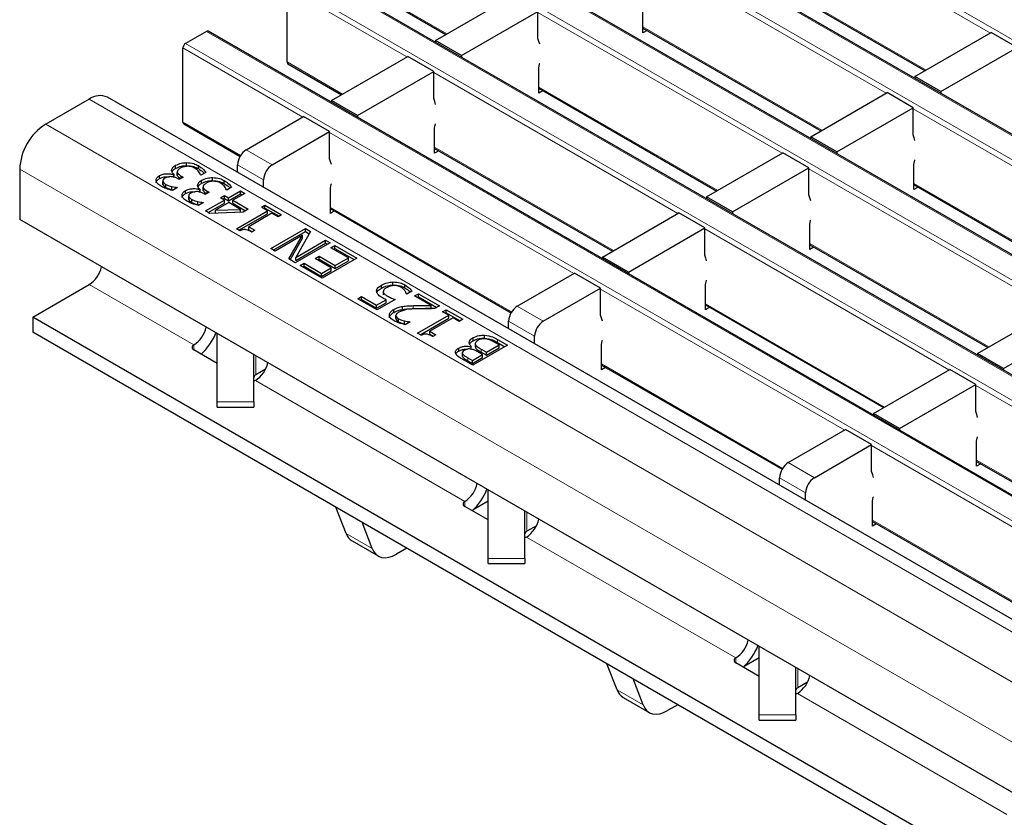
# Model space of a CAD drawing. Units: millimetres. Extents: x 0 to 420, y 0 to 297.
# Drawn here: x 224 to 240, y 118 to 131 of the extents above; entities that cross this region are included whole.
import ezdxf

# ---------------------------------------------------------------- set-up
doc = ezdxf.new("R2010")
doc.units = ezdxf.units.MM

msp = doc.modelspace()

# ---------------------------------------------------------------- linework, layer by layer
at = {"color": 8, "linetype": 'Continuous', "lineweight": 18}
for p, q in [((233.6502, 134.791), (304.2902, 94.0114)), ((302.9326, 93.2277), (232.2926, 134.0072)), ((231.9532, 133.8113), (302.5932, 93.0317)), ((239.9746, 131.042), (235.9978, 133.3378)), ((301.2355, 92.248), (230.5955, 133.0276)), ((230.2561, 132.8316), (300.8961, 92.052)), ((238.2775, 130.0624), (234.3008, 132.3581)), ((299.5385, 91.2683), (228.8985, 132.0479)), ((236.012, 132.1211), (238.9279, 130.4378)), ((230.4683, 130.6518), (228.5166, 131.7784)), ((228.5591, 131.8519), (299.199, 91.0723)), ((230.2137, 131.5497), (231.1186, 131.0273)), ((236.5805, 129.0827), (232.6037, 131.3784)), ((297.8414, 90.2886), (227.2014, 131.0682)), ((234.3149, 131.1414), (237.2309, 129.4581)), ((228.7712, 129.6721), (226.8196, 130.7988)), ((226.862, 130.8722), (297.502, 90.0927)), ((228.5166, 130.57), (229.4216, 130.0476)), ((234.8834, 128.103), (230.9067, 130.3987)), ((232.6179, 130.1618), (235.5338, 128.4784)), ((295.9316, 89.1861), (225.2916, 129.9657)), ((242.6927, 127.5135), (238.716, 129.8093)), ((295.2245, 88.7779), (224.5845, 129.5575)), ((226.8196, 129.5903), (227.7592, 129.0478)), ((233.1864, 127.1233), (229.2096, 129.419)), ((227.852, 129.1415), (228.2762, 128.8965)), ((230.9208, 129.1821), (233.8367, 127.4987)), ((294.8002, 88.043), (224.1603, 128.8226)), ((228.1348, 128.6516), (227.7105, 128.8965)), ((240.9957, 126.5338), (237.0189, 128.8296)), ((238.7301, 128.5926), (241.646, 126.9093)), ((229.2238, 128.2024), (232.1744, 126.499)), ((239.2986, 125.5542), (235.3218, 127.8499)), ((237.033, 127.6129), (239.949, 125.9296)), ((226.9958, 125.9607), (225.2916, 126.9445)), ((237.6016, 124.5745), (233.6248, 126.8702)), ((230.5683, 126.5523), (230.5683, 126.6012)), ((232.2671, 126.5926), (232.6914, 126.3477)), ((235.336, 126.6332), (238.2519, 124.9499)), ((232.55, 126.1028), (232.1257, 126.3477)), ((226.9958, 125.9607), (226.9958, 125.8767)), ((226.9962, 125.9609), (226.9963, 125.8767)), ((231.9454, 126.0021), (231.9454, 126.0511)), ((228.0055, 125.4741), (228.0055, 125.7863)), ((231.6774, 125.8426), (231.6774, 125.8916)), ((231.4624, 125.7022), (231.4624, 125.7512)), ((233.6389, 125.6536), (236.5895, 123.9502)), ((231.4109, 123.4119), (227.9999, 125.3811)), ((243.7138, 123.0053), (239.737, 125.3011)), ((227.3762, 125.0316), (227.9762, 125.0316)), ((242.0167, 122.0256), (238.04, 124.3214)), ((236.6823, 124.0438), (237.1066, 123.7989)), ((239.7512, 124.0844), (242.6671, 122.4011)), ((236.9652, 123.5539), (236.5409, 123.7989)), ((231.4109, 123.4119), (231.4109, 123.3279)), ((231.4113, 123.4121), (231.4115, 123.3279)), ((232.4206, 122.9252), (232.4206, 123.2375)), ((238.0541, 123.1047), (241.0047, 121.4014)), ((229.4776, 122.8901), (229.9018, 122.6452)), ((235.8261, 120.863), (232.415, 122.8322)), ((231.7914, 122.4828), (232.3914, 122.4828)), ((235.8261, 120.863), (235.8261, 120.7791)), ((235.8265, 120.8633), (235.8267, 120.779)), ((236.8358, 120.3764), (236.8358, 120.6886)), ((233.8928, 120.3413), (234.317, 120.0963)), ((240.2413, 118.3142), (236.8302, 120.2834)), ((236.2065, 119.934), (236.8065, 119.934))]:
    msp.add_line(p, q, dxfattribs=at)
at = {"color": 7, "linetype": 'Continuous', "lineweight": 25}
for p, q in [((302.9626, 93.2306), (232.3226, 134.0102)), ((301.2655, 92.2509), (230.6255, 133.0305)), ((299.5685, 91.2713), (228.9285, 132.0508)), ((236.012, 132.1008), (238.9103, 130.4277)), ((228.5166, 130.57), (228.5166, 131.7784)), ((230.935, 130.9212), (232.1795, 131.6397)), ((230.2261, 131.5222), (231.101, 131.0171)), ((231.3592, 130.6763), (232.6037, 131.3947)), ((232.6037, 130.9538), (232.6037, 131.3947)), ((234.3149, 131.0435), (234.3149, 131.4517)), ((227.2014, 131.0682), (226.862, 130.8722)), ((297.8714, 90.2916), (227.2314, 131.0711)), ((234.3149, 131.1212), (237.2133, 129.448)), ((234.3822, 131.0823), (234.3149, 131.0435)), ((231.3592, 130.6763), (230.935, 130.9212)), ((230.935, 130.9212), (230.935, 130.8925)), ((238.7442, 130.3318), (239.9888, 131.0502)), ((240.413, 130.8053), (239.9888, 131.0502)), ((226.8196, 129.5903), (226.8196, 130.7988)), ((239.1685, 130.0869), (240.413, 130.8053)), ((229.2379, 129.9415), (230.4824, 130.66)), ((230.9067, 130.415), (230.4824, 130.66)), ((231.3592, 130.6763), (231.3592, 130.6476)), ((228.5291, 130.5425), (229.404, 130.0374)), ((232.6179, 130.0638), (232.6179, 130.472)), ((229.6622, 129.6966), (230.9067, 130.415)), ((230.9067, 129.9741), (230.9067, 130.415)), ((239.1685, 130.0869), (238.7442, 130.3318)), ((238.7442, 130.3318), (238.7442, 130.3031)), ((232.6179, 130.1415), (235.5162, 128.4683)), ((232.6852, 130.1026), (232.6179, 130.0638)), ((225.2916, 129.9657), (224.5845, 129.5575)), ((296.2316, 89.2158), (225.5916, 129.9954)), ((229.6622, 129.6966), (229.2379, 129.9415)), ((229.2379, 129.9415), (229.2379, 129.9128)), ((237.0472, 129.3521), (238.2917, 130.0705)), ((238.716, 129.8256), (238.2917, 130.0705)), ((239.1685, 130.0869), (239.1685, 130.0582)), ((237.4715, 129.1072), (238.716, 129.8256)), ((238.716, 129.3847), (238.716, 129.8256)), ((227.852, 129.1415), (228.7854, 129.6803)), ((229.2096, 129.4354), (228.7854, 129.6803)), ((229.6622, 129.6966), (229.6622, 129.6679)), ((226.832, 129.5628), (227.7502, 129.0328)), ((230.9208, 129.0841), (230.9208, 129.4924)), ((228.2762, 128.8965), (229.2096, 129.4354)), ((229.2096, 128.9944), (229.2096, 129.4354)), ((237.4715, 129.1072), (237.0472, 129.3521)), ((237.0472, 129.3521), (237.0472, 129.3234)), ((230.9208, 129.1618), (233.8192, 127.4886)), ((230.9881, 129.1229), (230.9208, 129.0841)), ((235.3501, 128.3724), (236.5946, 129.0908)), ((237.0189, 128.8459), (236.5946, 129.0908)), ((237.4715, 129.1072), (237.4715, 129.0785)), ((224.1603, 128.8226), (224.1603, 128.0061)), ((226.7014, 128.8378), (226.7014, 128.8868)), ((226.8792, 128.8826), (226.8792, 128.9316)), ((227.0707, 128.8327), (227.0707, 128.8817)), ((227.7105, 128.7721), (227.7105, 128.8965)), ((235.7744, 128.1275), (237.0189, 128.8459)), ((237.0189, 128.405), (237.0189, 128.8459)), ((238.7301, 128.4946), (238.7301, 128.9029)), ((226.4401, 128.6705), (226.4401, 128.7194)), ((226.6702, 128.7355), (226.6755, 128.7386)), ((226.6702, 128.6865), (226.6702, 128.7355)), ((226.6755, 128.6896), (226.6755, 128.7386)), ((226.7266, 128.7877), (226.7266, 128.7265)), ((226.7279, 128.7233), (226.7279, 128.7723)), ((226.7297, 128.7324), (226.7279, 128.7233)), ((226.7599, 128.656), (226.7356, 128.67)), ((226.8243, 128.6932), (226.7599, 128.656)), ((226.7922, 128.7118), (226.8243, 128.6932)), ((226.7922, 128.6747), (226.7922, 128.7118)), ((227.1108, 128.7263), (227.1055, 128.7293)), ((227.1905, 128.7723), (227.1108, 128.7263)), ((227.3016, 128.6387), (227.3016, 128.6877)), ((226.491, 128.6325), (226.491, 128.5835)), ((226.4919, 128.5758), (226.4919, 128.6248)), ((226.493, 128.5834), (226.4919, 128.5758)), ((226.5418, 128.5262), (226.5418, 128.5752)), ((226.6398, 128.4906), (226.6398, 128.5396)), ((226.7313, 128.5237), (226.6515, 128.4777)), ((226.7268, 128.5263), (226.7313, 128.5237)), ((226.7268, 128.5212), (226.7268, 128.5263)), ((227.0926, 128.4916), (227.098, 128.4947)), ((227.0926, 128.4426), (227.0926, 128.4916)), ((227.098, 128.4457), (227.098, 128.4947)), ((227.1239, 128.5939), (227.1239, 128.6429)), ((227.1491, 128.5438), (227.1491, 128.4826)), ((227.1504, 128.4794), (227.1504, 128.5284)), ((227.4932, 128.5888), (227.4932, 128.6378)), ((227.613, 128.5285), (227.5332, 128.4824)), ((228.1348, 128.5272), (228.1348, 128.6516)), ((229.2238, 128.1044), (229.2238, 128.5127)), ((238.7301, 128.5723), (241.6285, 126.8991)), ((238.7974, 128.5335), (238.7301, 128.4946)), ((226.6398, 128.4906), (226.6657, 128.4859)), ((226.8626, 128.4266), (226.8626, 128.4756)), ((226.9135, 128.3886), (226.9135, 128.3396)), ((226.9144, 128.3319), (226.9144, 128.3809)), ((226.9155, 128.3395), (226.9144, 128.3319)), ((226.9643, 128.2823), (226.9643, 128.3313)), ((227.1522, 128.4885), (227.1504, 128.4794)), ((227.1824, 128.4121), (227.1581, 128.4261)), ((227.2468, 128.4493), (227.1824, 128.4121)), ((227.2147, 128.4679), (227.2468, 128.4493)), ((227.2147, 128.4308), (227.2147, 128.4679)), ((227.433, 128.3584), (227.4974, 128.3956)), ((227.4974, 128.3212), (227.433, 128.3584)), ((227.4754, 128.3339), (227.4974, 128.3466)), ((227.4974, 128.3956), (227.5619, 128.3584)), ((227.4974, 128.3466), (227.4974, 128.3956)), ((227.4974, 128.3466), (227.5619, 128.3094)), ((227.5332, 128.4824), (227.528, 128.4854)), ((227.5619, 128.3584), (227.7552, 128.47)), ((227.5619, 128.3094), (227.7552, 128.421)), ((227.5619, 128.3094), (227.5619, 128.3584)), ((227.8268, 128.4287), (227.6335, 128.3171)), ((227.7552, 128.47), (227.8268, 128.4287)), ((227.7552, 128.421), (227.7552, 128.47)), ((227.7552, 128.421), (227.7844, 128.4042)), ((235.7744, 128.1275), (235.3501, 128.3724)), ((235.3501, 128.3724), (235.3501, 128.3437)), ((227.0623, 128.2467), (227.0623, 128.2957)), ((227.0623, 128.2467), (227.0881, 128.242)), ((227.1537, 128.2799), (227.074, 128.2338)), ((227.1493, 128.2824), (227.1537, 128.2799)), ((227.1493, 128.2773), (227.1493, 128.2824)), ((227.1895, 128.1434), (227.4974, 128.3212)), ((227.232, 128.1189), (227.4974, 128.2722)), ((227.569, 128.2799), (227.3511, 128.154)), ((227.4974, 128.2722), (227.4974, 128.3212)), ((227.7602, 128.1695), (227.569, 128.2799)), ((227.6335, 128.3171), (227.8841, 128.1724)), ((227.6335, 128.2681), (227.6335, 128.3171)), ((227.6335, 128.2681), (227.8417, 128.1479)), ((227.8841, 128.1724), (227.8009, 128.1243)), ((228.0989, 128.2054), (228.1562, 128.2385)), ((228.1992, 128.1476), (228.0989, 128.2054)), ((228.1414, 128.181), (228.1562, 128.1895)), ((228.1562, 128.2385), (228.4283, 128.0814)), ((228.1562, 128.1895), (228.1562, 128.2385)), ((228.1562, 128.1895), (228.3859, 128.0569)), ((229.2238, 128.1821), (232.1654, 126.4839)), ((227.2581, 128.1038), (227.1895, 128.1434)), ((227.8009, 128.1243), (227.2581, 128.1038)), ((227.3511, 128.154), (227.7602, 128.1695)), ((227.3511, 128.1074), (227.3511, 128.154)), ((227.6908, 127.8541), (228.1992, 128.1476)), ((227.7332, 127.8296), (228.1992, 128.0986)), ((227.7602, 128.1228), (227.7602, 128.1695)), ((228.2708, 128.1062), (227.8913, 127.8872)), ((228.1992, 128.0986), (228.1992, 128.1476)), ((228.371, 128.0484), (228.2708, 128.1062)), ((228.4283, 128.0814), (228.371, 128.0484)), ((229.291, 128.1432), (229.2238, 128.1044)), ((233.6531, 127.3927), (234.8976, 128.1111)), ((235.3218, 127.8662), (234.8976, 128.1111)), ((235.7744, 128.1275), (235.7744, 128.0988)), ((258.6317, 108.1061), (224.1603, 128.0061)), ((227.7486, 127.8207), (227.6908, 127.8541)), ((227.8913, 127.8872), (227.9915, 127.8293)), ((227.8913, 127.8382), (227.8913, 127.8872)), ((228.2493, 127.5317), (228.815, 127.8582)), ((228.815, 127.8582), (228.9003, 127.8089)), ((228.815, 127.8092), (228.815, 127.8582)), ((234.0773, 127.1478), (235.3218, 127.8662)), ((235.3218, 127.4253), (235.3218, 127.8662)), ((237.033, 127.5149), (237.033, 127.9232)), ((227.8913, 127.8382), (227.9491, 127.8048)), ((227.9915, 127.8293), (227.9414, 127.8003)), ((228.2917, 127.5072), (228.815, 127.8092)), ((228.7688, 127.7489), (228.3209, 127.4903)), ((228.5431, 127.362), (228.7688, 127.7489)), ((228.5645, 127.3497), (228.7688, 127.6999)), ((228.9003, 127.8089), (228.6566, 127.3865)), ((228.7688, 127.6999), (228.7688, 127.7489)), ((228.815, 127.8092), (228.8791, 127.7722)), ((228.3209, 127.4903), (228.2493, 127.5317)), ((229.216, 127.6267), (228.6503, 127.3002)), ((228.6566, 127.3865), (229.1444, 127.6681)), ((228.6566, 127.3375), (229.1444, 127.6191)), ((229.1444, 127.6681), (229.216, 127.6267)), ((229.1444, 127.6191), (229.1444, 127.6681)), ((229.1444, 127.6191), (229.1735, 127.6022)), ((229.2303, 127.5441), (229.2947, 127.5813)), ((229.5167, 127.3787), (229.2303, 127.5441)), ((229.2727, 127.5196), (229.2947, 127.5323)), ((229.2947, 127.5813), (229.6528, 127.3746)), ((229.2947, 127.5323), (229.2947, 127.5813)), ((229.2947, 127.5323), (229.6103, 127.3501)), ((237.033, 127.5926), (239.9314, 125.9195)), ((237.1003, 127.5538), (237.033, 127.5149)), ((228.6566, 127.3375), (228.6566, 127.3865)), ((228.9725, 127.3704), (229.037, 127.4076)), ((229.2375, 127.2175), (228.9725, 127.3704)), ((229.037, 127.4076), (229.3019, 127.2547)), ((229.037, 127.3586), (229.037, 127.4076)), ((229.6528, 127.3746), (229.0871, 127.048)), ((229.3019, 127.2547), (229.5167, 127.3787)), ((229.5167, 127.3297), (229.5167, 127.3787)), ((234.0773, 127.1478), (233.6531, 127.3927)), ((233.6531, 127.3927), (233.6531, 127.364)), ((228.6503, 127.3002), (228.5431, 127.362)), ((228.7291, 127.2547), (228.7935, 127.2919)), ((229.0871, 127.048), (228.7291, 127.2547)), ((228.7715, 127.2302), (228.7935, 127.2429)), ((228.7935, 127.2919), (229.0799, 127.1265)), ((228.7935, 127.2429), (228.7935, 127.2919)), ((228.7935, 127.2429), (229.0799, 127.0776)), ((229.0149, 127.3459), (229.037, 127.3586)), ((229.037, 127.3586), (229.3019, 127.2057)), ((229.0799, 127.1265), (229.2375, 127.2175)), ((229.2375, 127.1685), (229.2375, 127.2175)), ((229.3019, 127.2057), (229.5167, 127.3297)), ((229.3019, 127.2057), (229.3019, 127.2547)), ((229.0799, 127.0776), (229.2375, 127.1685)), ((229.0799, 127.0776), (229.0799, 127.1265)), ((232.2671, 126.5926), (233.2005, 127.1315)), ((233.6248, 126.8865), (233.2005, 127.1315)), ((234.0773, 127.1478), (234.0773, 127.1191)), ((224.3724, 126.4138), (225.2916, 126.9445)), ((230.0544, 126.8878), (230.0544, 126.9368)), ((230.2411, 126.9382), (230.2411, 126.9872)), ((230.4356, 126.8902), (230.4356, 126.9392)), ((235.336, 126.5353), (235.336, 126.9435)), ((229.6671, 126.7132), (229.7315, 126.7504)), ((229.7315, 126.7504), (229.975, 126.6098)), ((229.7315, 126.7014), (229.7315, 126.7504)), ((230.083, 126.8393), (230.083, 126.778)), ((230.4691, 126.7876), (230.4638, 126.7906)), ((230.5507, 126.8347), (230.4691, 126.7876)), ((230.5908, 126.7586), (230.6552, 126.7959)), ((230.8639, 126.601), (230.5908, 126.7586)), ((230.6332, 126.7342), (230.6552, 126.7469)), ((230.6552, 126.7959), (230.999, 126.5974)), ((230.6552, 126.7469), (230.6552, 126.7959)), ((230.6552, 126.7469), (230.9565, 126.5729)), ((232.6914, 126.3477), (233.6248, 126.8865)), ((233.6248, 126.4456), (233.6248, 126.8865)), ((229.9822, 126.5313), (229.6671, 126.7132)), ((229.7095, 126.6887), (229.7315, 126.7014)), ((229.7315, 126.7014), (229.975, 126.5608)), ((229.975, 126.6098), (230.1284, 126.6984)), ((229.975, 126.5608), (230.1284, 126.6494)), ((229.975, 126.5608), (229.975, 126.6098)), ((230.2757, 126.7008), (229.9822, 126.5313)), ((230.1284, 126.6494), (230.1284, 126.6984)), ((230.3961, 126.5391), (230.3961, 126.5881)), ((230.8639, 126.552), (230.8639, 126.601)), ((230.999, 126.5974), (230.9202, 126.552)), ((235.336, 126.6129), (238.2343, 124.9398)), ((235.4033, 126.5741), (235.336, 126.5353)), ((254.0709, 109.2692), (224.3724, 126.4138)), ((224.3724, 126.4138), (224.3724, 126.1688)), ((230.2535, 126.4901), (230.2535, 126.5391)), ((230.2898, 126.3892), (230.2898, 126.4382)), ((230.6409, 126.151), (231.1493, 126.4445)), ((231.0491, 126.5024), (231.1064, 126.5354)), ((231.1493, 126.4445), (231.0491, 126.5024)), ((231.0915, 126.4779), (231.1064, 126.4864)), ((231.1064, 126.5354), (231.3785, 126.3783)), ((231.1064, 126.4864), (231.1064, 126.5354)), ((231.1064, 126.4864), (231.336, 126.3538)), ((231.1493, 126.3955), (231.1493, 126.4445)), ((239.7653, 125.8236), (241.0098, 126.542)), ((230.3339, 126.3371), (230.3339, 126.3861)), ((230.4302, 126.3025), (230.4302, 126.3515)), ((230.4302, 126.3025), (230.4527, 126.2986)), ((230.5192, 126.337), (230.4388, 126.2906)), ((230.5152, 126.3393), (230.5192, 126.337)), ((230.5152, 126.3347), (230.5152, 126.3393)), ((230.6834, 126.1265), (231.1493, 126.3955)), ((231.2209, 126.4031), (230.8414, 126.1841)), ((231.3212, 126.3453), (231.2209, 126.4031)), ((231.3785, 126.3783), (231.3212, 126.3453)), ((232.1257, 126.2233), (232.1257, 126.3477)), ((240.1896, 125.5786), (241.4341, 126.2971)), ((254.0709, 109.0243), (224.3724, 126.1688)), ((227.3762, 125.0316), (227.3762, 126.1496)), ((230.6988, 126.1176), (230.6409, 126.151)), ((230.8414, 126.1841), (230.9417, 126.1262)), ((230.8414, 126.1351), (230.8414, 126.1841)), ((230.8414, 126.1351), (230.8992, 126.1017)), ((230.9417, 126.1262), (230.8915, 126.0973)), ((231.7355, 126.0702), (231.7355, 126.1191)), ((232.55, 125.9784), (232.55, 126.1028)), ((226.9962, 125.9609), (226.9958, 125.9607)), ((231.5141, 125.9336), (231.5171, 125.9353)), ((231.5141, 125.8979), (231.5141, 125.9336)), ((231.5171, 125.8863), (231.5171, 125.9353)), ((232.1088, 125.9567), (231.5432, 125.6301)), ((231.5484, 126.0306), (231.5484, 126.0796)), ((231.5829, 125.9899), (231.5829, 125.9286)), ((231.5908, 125.9097), (231.5908, 125.9586)), ((231.7651, 125.841), (231.9728, 125.9608)), ((231.9728, 125.9608), (231.91, 125.9971)), ((231.9454, 126.0511), (232.1088, 125.9567)), ((231.9454, 126.0021), (232.0664, 125.9322)), ((231.9728, 125.9118), (231.9728, 125.9608)), ((233.6389, 125.5556), (233.6389, 125.9638)), ((227.3762, 125.6602), (226.9964, 125.8794)), ((227.9762, 125.0316), (227.9762, 125.8032)), ((231.3125, 125.8613), (231.3125, 125.9103)), ((231.3694, 125.8327), (231.3694, 125.7837)), ((231.3725, 125.7711), (231.3725, 125.8201)), ((231.536, 125.7087), (231.7007, 125.8038)), ((231.7007, 125.8038), (231.6135, 125.8541)), ((231.6774, 125.8916), (231.7651, 125.841)), ((231.6774, 125.8426), (231.7651, 125.792)), ((231.7007, 125.7548), (231.7007, 125.8038)), ((231.7651, 125.792), (231.9728, 125.9118)), ((231.7651, 125.792), (231.7651, 125.841)), ((240.1896, 125.5786), (239.7653, 125.8236)), ((239.7653, 125.8236), (239.7653, 125.7949)), ((231.5432, 125.6301), (231.3927, 125.717)), ((231.4624, 125.7512), (231.536, 125.7087)), ((231.4624, 125.7022), (231.536, 125.6597)), ((231.536, 125.6597), (231.7007, 125.7548)), ((231.536, 125.6597), (231.536, 125.7087)), ((233.6389, 125.6333), (236.5805, 123.9351)), ((228.164, 125.5656), (228.0055, 125.4741)), ((233.7062, 125.5944), (233.6389, 125.5556)), ((238.0682, 124.8439), (239.3128, 125.5623)), ((239.737, 125.3174), (239.3128, 125.5623)), ((240.1896, 125.5786), (240.1896, 125.55)), ((227.9999, 125.3811), (228.0003, 125.3813)), ((238.4925, 124.599), (239.737, 125.3174)), ((239.737, 124.8765), (239.737, 125.3174)), ((227.3762, 124.9471), (227.3762, 125.0316)), ((227.9762, 125.0316), (227.9762, 124.9471)), ((227.3762, 124.9471), (227.9762, 124.9471)), ((238.4925, 124.599), (238.0682, 124.8439)), ((238.0682, 124.8439), (238.0682, 124.8152)), ((236.6823, 124.0438), (237.6157, 124.5826)), ((238.04, 124.3377), (237.6157, 124.5826)), ((238.4925, 124.599), (238.4925, 124.5703)), ((237.1066, 123.7989), (238.04, 124.3377)), ((238.04, 123.8968), (238.04, 124.3377)), ((239.7512, 123.9864), (239.7512, 124.3947)), ((239.7512, 124.0641), (242.6495, 122.3909)), ((239.8184, 124.0253), (239.7512, 123.9864)), ((236.5409, 123.6745), (236.5409, 123.7989)), ((231.7914, 122.4828), (231.7914, 123.6007)), ((236.9652, 123.4296), (236.9652, 123.5539)), ((231.4113, 123.4121), (231.4109, 123.4119)), ((231.7914, 123.4136), (231.55, 123.2743)), ((238.0541, 123.0067), (238.0541, 123.415)), ((229.4776, 122.8901), (229.3133, 123.3165)), ((231.7914, 123.1113), (231.4115, 123.3306)), ((232.3914, 122.4828), (232.3914, 123.2544)), ((229.9018, 122.6452), (229.7375, 123.0716)), ((238.0541, 123.0844), (240.9957, 121.3863)), ((238.1214, 123.0456), (238.0541, 123.0067)), ((232.5792, 123.0167), (232.4206, 122.9252)), ((229.5763, 122.7682), (230.0005, 122.5232)), ((232.415, 122.8322), (232.4154, 122.8325)), ((230.4683, 122.6498), (230.3005, 122.5529)), ((231.7914, 122.3982), (231.7914, 122.4828)), ((231.7914, 122.3982), (232.3914, 122.3982)), ((232.3914, 122.4828), (232.3914, 122.3982)), ((236.2065, 119.934), (236.2065, 121.0519)), ((235.8265, 120.8633), (235.8261, 120.863)), ((236.2065, 120.8648), (235.9652, 120.7254)), ((233.8928, 120.3413), (233.7284, 120.7677)), ((236.2065, 120.5625), (235.8267, 120.7818)), ((236.8065, 119.934), (236.8065, 120.7056)), ((234.317, 120.0963), (234.1527, 120.5228)), ((236.9943, 120.4679), (236.8358, 120.3764)), ((233.9915, 120.2193), (234.4157, 119.9744)), ((236.8302, 120.2834), (236.8306, 120.2836)), ((234.8834, 120.101), (234.7157, 120.0041)), ((236.2065, 119.8494), (236.2065, 119.934)), ((236.2065, 119.8494), (236.8065, 119.8494)), ((236.8065, 119.934), (236.8065, 119.8494))]:
    msp.add_line(p, q, dxfattribs=at)
at = {"color": 7, "linetype": 'Continuous', "lineweight": 25, "flags": 128}
for points in [[(232.632, 130.8588), (232.6208, 130.9044), (232.6037, 130.9538)], [(232.6179, 130.472), (232.6315, 130.5403), (232.632, 130.5436)], [(230.935, 129.8791), (230.9237, 129.9248), (230.9067, 129.9741)], [(230.9208, 129.4924), (230.9344, 129.5606), (230.935, 129.5639)], [(238.7442, 129.2897), (238.733, 129.3353), (238.716, 129.3847)], [(229.2379, 128.8995), (229.2266, 128.9451), (229.2096, 128.9944)], [(238.7301, 128.9029), (238.7437, 128.9711), (238.7442, 128.9745)], [(229.2238, 128.5127), (229.2373, 128.5809), (229.2379, 128.5842)], [(237.0472, 128.31), (237.0359, 128.3556), (237.0189, 128.405)], [(237.033, 127.9232), (237.0466, 127.9914), (237.0472, 127.9948)], [(235.3501, 127.3303), (235.3389, 127.3759), (235.3218, 127.4253)], [(235.336, 126.9435), (235.3496, 127.0117), (235.3501, 127.0151)], [(233.6531, 126.3506), (233.6418, 126.3962), (233.6248, 126.4456)], [(233.6389, 125.9638), (233.6525, 126.0321), (233.6531, 126.0354)], [(227.9999, 125.3811), (227.9847, 125.374), (227.9762, 125.3711)], [(239.7653, 124.7815), (239.7541, 124.8271), (239.737, 124.8765)], [(239.7512, 124.3947), (239.7647, 124.4629), (239.7653, 124.4663)], [(238.0682, 123.8018), (238.057, 123.8474), (238.04, 123.8968)], [(238.0541, 123.415), (238.0677, 123.4832), (238.0682, 123.4866)], [(232.415, 122.8322), (232.3999, 122.8252), (232.3914, 122.8223)], [(229.9018, 122.6452), (229.9286, 122.5925), (229.9639, 122.5503), (230.0071, 122.5196), (230.0572, 122.5011), (230.1129, 122.4951), (230.1729, 122.502), (230.236, 122.5214), (230.3005, 122.5529)], [(236.8302, 120.2834), (236.815, 120.2763), (236.8065, 120.2734)], [(234.317, 120.0963), (234.3437, 120.0437), (234.3791, 120.0015), (234.4223, 119.9708), (234.4723, 119.9522), (234.528, 119.9463), (234.5881, 119.9531), (234.6512, 119.9726), (234.7157, 120.0041)]]:
    msp.add_lwpolyline(points, dxfattribs=at)
at = {"color": 7, "linetype": 'Continuous', "lineweight": 25}
for centre, radius, start, end in [((227.219, 131.0436), 0.0302, 65.69288, 125.61758), ((226.9117, 130.7946), 0.0922, 122.60548, 177.39452), ((228.546, 130.5667), 0.0296, 173.70115, 234.98667), ((225.4674, 129.7203), 0.3018, 65.69288, 125.61758), ((225.0814, 128.7807), 0.9221, 122.60548, 177.39452), ((226.849, 129.587), 0.0296, 173.70115, 234.98667), ((228.0176, 128.8825), 0.3074, 122.60548, 177.39452), ((228.4419, 128.6376), 0.3074, 122.60548, 177.39452), ((225.0342, 127.3404), 0.4722, 303.03746, 347.1998), ((232.4328, 126.3337), 0.3074, 122.60548, 177.39452), ((226.7444, 126.3523), 0.4653, 302.75137, 347.5499), ((232.857, 126.0888), 0.3074, 122.60548, 177.39452), ((226.4384, 126.5275), 0.9904, 313.43946, 338.2172), ((227.0117, 125.9202), 0.0436, 111.51859, 249.33332), ((227.7422, 125.777), 0.4724, 303.10703, 347.19424), ((228.0262, 125.4282), 0.0503, 114.37466, 174.3052), ((236.8479, 123.7849), 0.3074, 122.60548, 177.39452), ((231.1596, 123.8035), 0.4653, 302.75137, 347.5499), ((237.2722, 123.54), 0.3074, 122.60548, 177.39452), ((230.8536, 123.9787), 0.9904, 313.43946, 338.2172), ((231.4269, 123.3713), 0.0436, 111.51859, 249.33332), ((232.1574, 123.2282), 0.4724, 303.10703, 347.19424), ((229.6967, 122.9666), 0.2321, 199.24619, 238.74167), ((232.4414, 122.8794), 0.0503, 114.37466, 174.3052), ((235.5748, 121.2546), 0.4653, 302.75137, 347.5499), ((235.2687, 121.4299), 0.9904, 313.43946, 338.2172), ((235.8421, 120.8225), 0.0436, 111.51859, 249.33332), ((236.5726, 120.6794), 0.4724, 303.10703, 347.19424), ((234.1119, 120.4178), 0.2321, 199.24619, 238.74167), ((236.8566, 120.3306), 0.0503, 114.37466, 174.3052)]:
    msp.add_arc(centre, radius, start, end, dxfattribs=at)
for points, knots in [([(226.6362, 128.8035), (226.6402, 128.8213), (226.6475, 128.8531), (226.6849, 128.8765), (226.7014, 128.8868)], [0, 0, 0, 0, 0.55815427, 1, 1, 1, 1]), ([(226.6448, 128.7748), (226.6476, 128.7853), (226.6543, 128.8097), (226.6843, 128.8276), (226.7014, 128.8378)], [0, 0, 0, 0, 0.4314072, 1, 1, 1, 1]), ([(226.7014, 128.8868), (226.7306, 128.9007), (226.7829, 128.9255), (226.8497, 128.9297), (226.8792, 128.9316)], [0, 0, 0, 0, 0.5593593, 1, 1, 1, 1]), ([(226.7014, 128.8378), (226.7306, 128.8517), (226.7829, 128.8765), (226.8497, 128.8807), (226.8792, 128.8826)], [0, 0, 0, 0, 0.5593593, 1, 1, 1, 1]), ([(226.7762, 128.8391), (226.7592, 128.8283), (226.7287, 128.8092), (226.7281, 128.7836), (226.7279, 128.7723)], [0, 0, 0, 0, 0.5610355, 1, 1, 1, 1]), ([(226.8953, 128.872), (226.8699, 128.8695), (226.8244, 128.8651), (226.791, 128.847), (226.7762, 128.8391)], [0, 0, 0, 0, 0.5586531, 1, 1, 1, 1]), ([(226.8792, 128.9316), (226.9198, 128.9284), (226.9927, 128.9226), (227.0468, 128.8942), (227.0707, 128.8817)], [0, 0, 0, 0, 0.5580865, 1, 1, 1, 1]), ([(226.8792, 128.8826), (226.9198, 128.8794), (226.9927, 128.8736), (227.0468, 128.8452), (227.0707, 128.8327)], [0, 0, 0, 0, 0.5580865, 1, 1, 1, 1]), ([(227.0119, 128.8413), (226.9929, 128.8508), (226.959, 128.8679), (226.9147, 128.8707), (226.8953, 128.872)], [0, 0, 0, 0, 0.5610646, 1, 1, 1, 1]), ([(227.1055, 128.7293), (227.0958, 128.7525), (227.0783, 128.7938), (227.0322, 128.8268), (227.0119, 128.8413)], [0, 0, 0, 0, 0.5602374, 1, 1, 1, 1]), ([(227.0707, 128.8817), (227.0986, 128.8633), (227.1486, 128.8304), (227.1777, 128.7901), (227.1905, 128.7723)], [0, 0, 0, 0, 0.5598551, 1, 1, 1, 1]), ([(227.0707, 128.8327), (227.0995, 128.8146), (227.1364, 128.7914), (227.1584, 128.7628), (227.1632, 128.7566)], [0, 0, 0, 0, 0.7804114, 1, 1, 1, 1]), ([(226.3843, 128.6292), (226.3831, 128.6385), (226.3806, 128.6571), (226.3965, 128.6899), (226.4236, 128.7082), (226.4401, 128.7194)], [0, 0, 0, 0, 0.28042647, 0.56055833, 1, 1, 1, 1]), ([(226.3836, 128.6041), (226.3835, 128.6054), (226.3829, 128.616), (226.3975, 128.6409), (226.424, 128.6592), (226.4401, 128.6705)], [0, 0, 0, 0, 0.0524939, 0.4213605, 1, 1, 1, 1]), ([(226.4401, 128.7194), (226.4583, 128.728), (226.4947, 128.7452), (226.5603, 128.7523), (226.6208, 128.7498), (226.6537, 128.7402), (226.6702, 128.7355)], [0, 0, 0, 0, 0.27968418, 0.55947067, 0.77982261, 1, 1, 1, 1]), ([(226.4401, 128.6705), (226.4583, 128.6789), (226.4946, 128.6959), (226.5536, 128.7036), (226.5877, 128.7009), (226.5989, 128.7)], [0, 0, 0, 0, 0.40219502, 0.80453717, 1, 1, 1, 1]), ([(226.5259, 128.678), (226.5135, 128.6693), (226.4913, 128.6537), (226.4917, 128.6337), (226.4919, 128.6248)], [0, 0, 0, 0, 0.5593813, 1, 1, 1, 1]), ([(226.7356, 128.67), (226.7188, 128.6785), (226.6853, 128.6953), (226.6234, 128.7055), (226.5657, 128.698), (226.5392, 128.6847), (226.5259, 128.678)], [0, 0, 0, 0, 0.2806289, 0.5600186, 0.7795738, 1, 1, 1, 1]), ([(226.6755, 128.7386), (226.6636, 128.7498), (226.6424, 128.77), (226.6381, 128.7933), (226.6362, 128.8035)], [0, 0, 0, 0, 0.56032699, 1, 1, 1, 1]), ([(226.7279, 128.7723), (226.7358, 128.7595), (226.7499, 128.7367), (226.7793, 128.7194), (226.7922, 128.7118)], [0, 0, 0, 0, 0.5578046, 1, 1, 1, 1]), ([(226.7279, 128.7233), (226.7356, 128.7105), (226.7477, 128.6902), (226.7733, 128.6748), (226.7827, 128.6692)], [0, 0, 0, 0, 0.6322584, 1, 1, 1, 1]), ([(227.1239, 128.6429), (227.1531, 128.6568), (227.2053, 128.6816), (227.2722, 128.6858), (227.3016, 128.6877)], [0, 0, 0, 0, 0.5593593, 1, 1, 1, 1]), ([(227.3016, 128.6877), (227.3423, 128.6845), (227.4152, 128.6787), (227.4693, 128.6503), (227.4932, 128.6378)], [0, 0, 0, 0, 0.5580865, 1, 1, 1, 1]), ([(226.4699, 128.5423), (226.447, 128.5564), (226.4063, 128.5816), (226.391, 128.6147), (226.3843, 128.6292)], [0, 0, 0, 0, 0.5603784, 1, 1, 1, 1]), ([(226.6515, 128.4777), (226.6143, 128.4867), (226.5478, 128.5029), (226.4937, 128.5303), (226.4699, 128.5423)], [0, 0, 0, 0, 0.5597523, 1, 1, 1, 1]), ([(226.4919, 128.6248), (226.4977, 128.6144), (226.5081, 128.5956), (226.5315, 128.5815), (226.5418, 128.5752)], [0, 0, 0, 0, 0.5582384, 1, 1, 1, 1]), ([(226.4919, 128.5758), (226.4977, 128.5654), (226.5081, 128.5467), (226.5315, 128.5325), (226.5418, 128.5262)], [0, 0, 0, 0, 0.5582384, 1, 1, 1, 1]), ([(226.5418, 128.5752), (226.5586, 128.5671), (226.5884, 128.5526), (226.6241, 128.5436), (226.6398, 128.5396)], [0, 0, 0, 0, 0.5595067, 1, 1, 1, 1]), ([(226.5418, 128.5262), (226.5586, 128.5181), (226.5884, 128.5036), (226.6241, 128.4946), (226.6398, 128.4906)], [0, 0, 0, 0, 0.5595067, 1, 1, 1, 1]), ([(226.6398, 128.5396), (226.6557, 128.5364), (226.6841, 128.5307), (226.7137, 128.5277), (226.7268, 128.5263)], [0, 0, 0, 0, 0.5598288, 1, 1, 1, 1]), ([(226.8626, 128.4756), (226.8808, 128.4842), (226.9172, 128.5013), (226.9828, 128.5084), (227.0432, 128.5059), (227.0762, 128.4963), (227.0926, 128.4916)], [0, 0, 0, 0, 0.2796842, 0.5594707, 0.7798226, 1, 1, 1, 1]), ([(227.0586, 128.5597), (227.0627, 128.5774), (227.07, 128.6092), (227.1073, 128.6326), (227.1239, 128.6429)], [0, 0, 0, 0, 0.5581543, 1, 1, 1, 1]), ([(227.098, 128.4947), (227.0861, 128.506), (227.0649, 128.5261), (227.0605, 128.5494), (227.0586, 128.5597)], [0, 0, 0, 0, 0.56032699, 1, 1, 1, 1]), ([(227.0672, 128.5309), (227.0701, 128.5414), (227.0767, 128.5658), (227.1068, 128.5837), (227.1239, 128.5939)], [0, 0, 0, 0, 0.4314072, 1, 1, 1, 1]), ([(227.1239, 128.5939), (227.1531, 128.6078), (227.2053, 128.6326), (227.2722, 128.6368), (227.3016, 128.6387)], [0, 0, 0, 0, 0.5593593, 1, 1, 1, 1]), ([(227.1987, 128.5952), (227.1816, 128.5845), (227.1512, 128.5654), (227.1506, 128.5397), (227.1504, 128.5284)], [0, 0, 0, 0, 0.5610355, 1, 1, 1, 1]), ([(227.1504, 128.5284), (227.1583, 128.5156), (227.1724, 128.4928), (227.2017, 128.4755), (227.2147, 128.4679)], [0, 0, 0, 0, 0.5578046, 1, 1, 1, 1]), ([(227.3177, 128.6281), (227.2923, 128.6257), (227.2469, 128.6212), (227.2135, 128.6032), (227.1987, 128.5952)], [0, 0, 0, 0, 0.55865311, 1, 1, 1, 1]), ([(227.3016, 128.6387), (227.3423, 128.6355), (227.4152, 128.6297), (227.4693, 128.6014), (227.4932, 128.5888)], [0, 0, 0, 0, 0.5580865, 1, 1, 1, 1]), ([(227.4343, 128.5974), (227.4153, 128.6069), (227.3815, 128.624), (227.3372, 128.6269), (227.3177, 128.6281)], [0, 0, 0, 0, 0.5610646, 1, 1, 1, 1]), ([(227.528, 128.4854), (227.5182, 128.5086), (227.5008, 128.5499), (227.4546, 128.5829), (227.4343, 128.5974)], [0, 0, 0, 0, 0.5602374, 1, 1, 1, 1]), ([(227.4932, 128.6378), (227.5211, 128.6194), (227.571, 128.5865), (227.6002, 128.5462), (227.613, 128.5285)], [0, 0, 0, 0, 0.5598551, 1, 1, 1, 1]), ([(227.4932, 128.5888), (227.522, 128.5707), (227.5589, 128.5475), (227.5809, 128.519), (227.5857, 128.5127)], [0, 0, 0, 0, 0.7804114, 1, 1, 1, 1]), ([(226.8068, 128.3853), (226.8055, 128.3946), (226.8031, 128.4132), (226.819, 128.446), (226.8461, 128.4643), (226.8626, 128.4756)], [0, 0, 0, 0, 0.2804265, 0.5605583, 1, 1, 1, 1]), ([(226.806, 128.3602), (226.806, 128.3615), (226.8054, 128.3721), (226.82, 128.397), (226.8464, 128.4153), (226.8626, 128.4266)], [0, 0, 0, 0, 0.0524939, 0.4213605, 1, 1, 1, 1]), ([(226.8924, 128.2985), (226.8695, 128.3125), (226.8288, 128.3377), (226.8135, 128.3708), (226.8068, 128.3853)], [0, 0, 0, 0, 0.5603784, 1, 1, 1, 1]), ([(226.8626, 128.4266), (226.8808, 128.435), (226.9171, 128.452), (226.976, 128.4598), (227.0102, 128.457), (227.0214, 128.4561)], [0, 0, 0, 0, 0.402195, 0.8045372, 1, 1, 1, 1]), ([(226.9484, 128.4342), (226.936, 128.4254), (226.9137, 128.4098), (226.9142, 128.3898), (226.9144, 128.3809)], [0, 0, 0, 0, 0.5593813, 1, 1, 1, 1]), ([(226.9144, 128.3809), (226.9202, 128.3705), (226.9305, 128.3518), (226.954, 128.3376), (226.9643, 128.3313)], [0, 0, 0, 0, 0.5582384, 1, 1, 1, 1]), ([(226.9144, 128.3319), (226.9202, 128.3215), (226.9305, 128.3028), (226.954, 128.2886), (226.9643, 128.2823)], [0, 0, 0, 0, 0.5582384, 1, 1, 1, 1]), ([(227.1581, 128.4261), (227.1413, 128.4346), (227.1077, 128.4514), (227.0459, 128.4616), (226.9881, 128.4542), (226.9617, 128.4408), (226.9484, 128.4342)], [0, 0, 0, 0, 0.2806289, 0.5600186, 0.7795738, 1, 1, 1, 1]), ([(226.9643, 128.3313), (226.981, 128.3232), (227.0109, 128.3087), (227.0466, 128.2997), (227.0623, 128.2957)], [0, 0, 0, 0, 0.5595067, 1, 1, 1, 1]), ([(227.1504, 128.4794), (227.158, 128.4666), (227.1702, 128.4463), (227.1957, 128.4309), (227.2051, 128.4253)], [0, 0, 0, 0, 0.6322584, 1, 1, 1, 1]), ([(227.074, 128.2338), (227.0368, 128.2428), (226.9703, 128.259), (226.9162, 128.2864), (226.8924, 128.2985)], [0, 0, 0, 0, 0.5597523, 1, 1, 1, 1]), ([(226.9643, 128.2823), (226.981, 128.2742), (227.0109, 128.2597), (227.0466, 128.2507), (227.0623, 128.2467)], [0, 0, 0, 0, 0.5595067, 1, 1, 1, 1]), ([(227.0623, 128.2957), (227.0782, 128.2925), (227.1066, 128.2868), (227.1362, 128.2838), (227.1493, 128.2824)], [0, 0, 0, 0, 0.5598288, 1, 1, 1, 1]), ([(227.9414, 127.8003), (227.9137, 127.8156), (227.8791, 127.8346), (227.8235, 127.8416), (227.7861, 127.8371), (227.7636, 127.8272), (227.7486, 127.8207)], [0, 0, 0, 0, 0.4993073, 0.6245397, 0.7498483, 1, 1, 1, 1]), ([(229.9762, 126.8237), (229.9751, 126.8355), (229.9728, 126.8592), (229.997, 126.9003), (230.0326, 126.9229), (230.0544, 126.9368)], [0, 0, 0, 0, 0.2800569, 0.5599533, 1, 1, 1, 1]), ([(229.9768, 126.8101), (229.982, 126.8216), (229.9953, 126.8514), (230.032, 126.874), (230.0544, 126.8878)], [0, 0, 0, 0, 0.3887757, 1, 1, 1, 1]), ([(230.0544, 126.9368), (230.085, 126.9517), (230.1397, 126.9784), (230.2101, 126.9845), (230.2411, 126.9872)], [0, 0, 0, 0, 0.5598184, 1, 1, 1, 1]), ([(230.0544, 126.8878), (230.085, 126.9027), (230.1397, 126.9294), (230.2101, 126.9355), (230.2411, 126.9382)], [0, 0, 0, 0, 0.55981838, 1, 1, 1, 1]), ([(230.1336, 126.8916), (230.1168, 126.881), (230.0867, 126.8622), (230.0845, 126.8369), (230.0835, 126.8258)], [0, 0, 0, 0, 0.5608339, 1, 1, 1, 1]), ([(230.2551, 126.9286), (230.2294, 126.925), (230.1833, 126.9185), (230.1488, 126.8998), (230.1336, 126.8916)], [0, 0, 0, 0, 0.5584227, 1, 1, 1, 1]), ([(230.2411, 126.9872), (230.2822, 126.9845), (230.3559, 126.9797), (230.4112, 126.9516), (230.4356, 126.9392)], [0, 0, 0, 0, 0.558509, 1, 1, 1, 1]), ([(230.2411, 126.9382), (230.2822, 126.9355), (230.3559, 126.9307), (230.4112, 126.9026), (230.4356, 126.8902)], [0, 0, 0, 0, 0.558509, 1, 1, 1, 1]), ([(230.3711, 126.902), (230.3521, 126.9112), (230.3181, 126.9274), (230.2744, 126.9283), (230.2551, 126.9286)], [0, 0, 0, 0, 0.5602597, 1, 1, 1, 1]), ([(230.4354, 126.8442), (230.4261, 126.8561), (230.4096, 126.8772), (230.3828, 126.8945), (230.3711, 126.902)], [0, 0, 0, 0, 0.5602409, 1, 1, 1, 1]), ([(230.4356, 126.9392), (230.4625, 126.9216), (230.5106, 126.8903), (230.5385, 126.8517), (230.5507, 126.8347)], [0, 0, 0, 0, 0.5599097, 1, 1, 1, 1]), ([(230.4356, 126.8902), (230.4634, 126.8729), (230.4984, 126.8513), (230.5192, 126.8245), (230.5234, 126.819)], [0, 0, 0, 0, 0.7945413, 1, 1, 1, 1]), ([(230.0734, 126.7266), (230.047, 126.7421), (229.9999, 126.7698), (229.9834, 126.8072), (229.9762, 126.8237)], [0, 0, 0, 0, 0.5607676, 1, 1, 1, 1]), ([(230.0835, 126.8258), (230.0904, 126.8112), (230.1027, 126.7849), (230.1354, 126.7655), (230.1499, 126.7569)], [0, 0, 0, 0, 0.5571978, 1, 1, 1, 1]), ([(230.1499, 126.7569), (230.172, 126.7454), (230.2114, 126.7248), (230.2561, 126.7081), (230.2757, 126.7008)], [0, 0, 0, 0, 0.55984525, 1, 1, 1, 1]), ([(230.4638, 126.7906), (230.4601, 126.8009), (230.4533, 126.8193), (230.4409, 126.8366), (230.4354, 126.8442)], [0, 0, 0, 0, 0.55976074, 1, 1, 1, 1]), ([(230.1284, 126.6984), (230.1177, 126.7034), (230.0987, 126.7124), (230.0812, 126.7223), (230.0734, 126.7266)], [0, 0, 0, 0, 0.55997717, 1, 1, 1, 1]), ([(230.2535, 126.5391), (230.2772, 126.5511), (230.3196, 126.5727), (230.3727, 126.5834), (230.3961, 126.5881)], [0, 0, 0, 0, 0.5596553, 1, 1, 1, 1]), ([(230.3961, 126.5881), (230.4279, 126.592), (230.4848, 126.599), (230.5428, 126.6006), (230.5683, 126.6012)], [0, 0, 0, 0, 0.55977345, 1, 1, 1, 1]), ([(230.5683, 126.6012), (230.6235, 126.602), (230.722, 126.6033), (230.8206, 126.6017), (230.8639, 126.601)], [0, 0, 0, 0, 0.5599582, 1, 1, 1, 1]), ([(230.186, 126.4011), (230.185, 126.4037), (230.1781, 126.4214), (230.2025, 126.4552), (230.2365, 126.4785), (230.2535, 126.4901)], [0, 0, 0, 0, 0.0797086, 0.5391479, 1, 1, 1, 1]), ([(230.2622, 126.3531), (230.2396, 126.368), (230.1945, 126.3978), (230.1757, 126.4541), (230.2003, 126.504), (230.2357, 126.5274), (230.2535, 126.5391)], [0, 0, 0, 0, 0.28050803, 0.55933297, 0.77932823, 1, 1, 1, 1]), ([(230.2535, 126.4901), (230.2772, 126.5022), (230.3196, 126.5237), (230.3727, 126.5344), (230.3961, 126.5391)], [0, 0, 0, 0, 0.5596553, 1, 1, 1, 1]), ([(230.3347, 126.4951), (230.3207, 126.4858), (230.2957, 126.4693), (230.2916, 126.4477), (230.2898, 126.4382)], [0, 0, 0, 0, 0.5602467, 1, 1, 1, 1]), ([(230.2898, 126.4382), (230.2936, 126.4271), (230.3004, 126.4074), (230.3236, 126.3926), (230.3339, 126.3861)], [0, 0, 0, 0, 0.5585491, 1, 1, 1, 1]), ([(230.6485, 126.5496), (230.5845, 126.5486), (230.4705, 126.5468), (230.376, 126.5108), (230.3347, 126.4951)], [0, 0, 0, 0, 0.56259923, 1, 1, 1, 1]), ([(230.3961, 126.5391), (230.4279, 126.543), (230.4848, 126.55), (230.5428, 126.5516), (230.5683, 126.5523)], [0, 0, 0, 0, 0.55977345, 1, 1, 1, 1]), ([(230.5683, 126.5523), (230.6235, 126.553), (230.722, 126.5543), (230.8206, 126.5527), (230.8639, 126.552)], [0, 0, 0, 0, 0.5599582, 1, 1, 1, 1]), ([(230.9202, 126.552), (230.8695, 126.5524), (230.7789, 126.5531), (230.6884, 126.5507), (230.6485, 126.5496)], [0, 0, 0, 0, 0.560024, 1, 1, 1, 1]), ([(230.4388, 126.2906), (230.4027, 126.2994), (230.3384, 126.3152), (230.2855, 126.3415), (230.2622, 126.3531)], [0, 0, 0, 0, 0.5600278, 1, 1, 1, 1]), ([(230.2898, 126.3892), (230.2936, 126.3782), (230.3004, 126.3584), (230.3236, 126.3436), (230.3339, 126.3371)], [0, 0, 0, 0, 0.5585491, 1, 1, 1, 1]), ([(230.3339, 126.3861), (230.3504, 126.3782), (230.3799, 126.3642), (230.4148, 126.3554), (230.4302, 126.3515)], [0, 0, 0, 0, 0.5594794, 1, 1, 1, 1]), ([(230.3339, 126.3371), (230.3504, 126.3293), (230.3799, 126.3152), (230.4148, 126.3064), (230.4302, 126.3025)], [0, 0, 0, 0, 0.5594794, 1, 1, 1, 1]), ([(230.4302, 126.3515), (230.4458, 126.3485), (230.4735, 126.3432), (230.5024, 126.3405), (230.5152, 126.3393)], [0, 0, 0, 0, 0.5597792, 1, 1, 1, 1]), ([(230.8915, 126.0973), (230.8639, 126.1125), (230.8293, 126.1315), (230.7737, 126.1385), (230.7363, 126.134), (230.7138, 126.1242), (230.6988, 126.1176)], [0, 0, 0, 0, 0.4993073, 0.6245397, 0.7498483, 1, 1, 1, 1]), ([(231.5484, 126.0796), (231.5792, 126.094), (231.6343, 126.1198), (231.7045, 126.1193), (231.7355, 126.1191)], [0, 0, 0, 0, 0.559319, 1, 1, 1, 1]), ([(231.7355, 126.1191), (231.7803, 126.1121), (231.8605, 126.0995), (231.9194, 126.0659), (231.9454, 126.0511)], [0, 0, 0, 0, 0.55800968, 1, 1, 1, 1]), ([(231.3125, 125.9103), (231.3281, 125.9179), (231.3593, 125.933), (231.4315, 125.9445), (231.4828, 125.9377), (231.5141, 125.9336)], [0, 0, 0, 0, 0.2805495, 0.5609146, 1, 1, 1, 1]), ([(231.5171, 125.9353), (231.5058, 125.9487), (231.4833, 125.9753), (231.4836, 126.0178), (231.5083, 126.0535), (231.535, 126.0709), (231.5484, 126.0796)], [0, 0, 0, 0, 0.2801258, 0.5593914, 0.7795074, 1, 1, 1, 1]), ([(231.4907, 125.9738), (231.4964, 125.984), (231.5084, 126.0054), (231.5347, 126.022), (231.5484, 126.0306)], [0, 0, 0, 0, 0.4788851, 1, 1, 1, 1]), ([(231.5484, 126.0306), (231.5792, 126.045), (231.6343, 126.0708), (231.7045, 126.0703), (231.7355, 126.0702)], [0, 0, 0, 0, 0.559319, 1, 1, 1, 1]), ([(231.6308, 126.0362), (231.6213, 126.0303), (231.6025, 126.0185), (231.5834, 125.9982), (231.5818, 125.977), (231.5878, 125.9648), (231.5908, 125.9586)], [0, 0, 0, 0, 0.2803988, 0.5598558, 0.7796507, 1, 1, 1, 1]), ([(231.5842, 125.9347), (231.5838, 125.9325), (231.5825, 125.924), (231.5873, 125.9158), (231.5908, 125.9097)], [0, 0, 0, 0, 0.2562814, 1, 1, 1, 1]), ([(231.5908, 125.9586), (231.6036, 125.9447), (231.6266, 125.9198), (231.6619, 125.9002), (231.6774, 125.8916)], [0, 0, 0, 0, 0.558041, 1, 1, 1, 1]), ([(231.7547, 126.0592), (231.7421, 126.0602), (231.7168, 126.0623), (231.6708, 126.0568), (231.646, 126.044), (231.6308, 126.0362)], [0, 0, 0, 0, 0.2806318, 0.5604852, 1, 1, 1, 1]), ([(231.7355, 126.0702), (231.7803, 126.0631), (231.8605, 126.0505), (231.9194, 126.0169), (231.9454, 126.0021)], [0, 0, 0, 0, 0.55800968, 1, 1, 1, 1]), ([(231.91, 125.9971), (231.8851, 126.0123), (231.8407, 126.0394), (231.7809, 126.0532), (231.7547, 126.0592)], [0, 0, 0, 0, 0.5618857, 1, 1, 1, 1]), ([(231.2665, 125.8161), (231.2628, 125.8256), (231.2554, 125.8444), (231.2675, 125.8794), (231.2954, 125.8986), (231.3125, 125.9103)], [0, 0, 0, 0, 0.2806013, 0.5606242, 1, 1, 1, 1]), ([(231.2662, 125.8172), (231.2669, 125.8194), (231.2719, 125.8367), (231.2936, 125.8499), (231.3125, 125.8613)], [0, 0, 0, 0, 0.1324279, 1, 1, 1, 1]), ([(231.3927, 125.717), (231.3756, 125.7271), (231.3474, 125.7436), (231.31, 125.7677), (231.2826, 125.7903), (231.2719, 125.8075), (231.2665, 125.8161)], [0, 0, 0, 0, 0.3401833, 0.5602877, 0.7801175, 1, 1, 1, 1]), ([(231.3125, 125.8613), (231.3281, 125.8687), (231.3593, 125.8835), (231.4081, 125.8933), (231.4362, 125.8904), (231.4444, 125.8896)], [0, 0, 0, 0, 0.41554514, 0.83081722, 1, 1, 1, 1]), ([(231.3695, 125.7837), (231.3694, 125.7836), (231.3684, 125.7794), (231.3705, 125.7752), (231.3725, 125.7711)], [0, 0, 0, 0, 0.0260247, 1, 1, 1, 1]), ([(231.402, 125.8711), (231.3899, 125.8629), (231.373, 125.8514), (231.3681, 125.8323), (231.3711, 125.8242), (231.3725, 125.8201)], [0, 0, 0, 0, 0.5584447, 0.779135, 1, 1, 1, 1]), ([(231.3725, 125.8201), (231.3859, 125.8058), (231.4098, 125.7801), (231.4462, 125.7601), (231.4624, 125.7512)], [0, 0, 0, 0, 0.5577348, 1, 1, 1, 1]), ([(231.3725, 125.7711), (231.3859, 125.7568), (231.4098, 125.7311), (231.4462, 125.7111), (231.4624, 125.7022)], [0, 0, 0, 0, 0.5577348, 1, 1, 1, 1]), ([(231.5067, 125.8944), (231.4957, 125.8953), (231.4737, 125.897), (231.4358, 125.8887), (231.4148, 125.8778), (231.402, 125.8711)], [0, 0, 0, 0, 0.2797882, 0.5596686, 1, 1, 1, 1]), ([(231.6135, 125.8541), (231.5966, 125.8644), (231.5663, 125.8828), (231.5249, 125.8909), (231.5067, 125.8944)], [0, 0, 0, 0, 0.5610945, 1, 1, 1, 1]), ([(231.5908, 125.9097), (231.6036, 125.8957), (231.6266, 125.8708), (231.6619, 125.8512), (231.6774, 125.8426)], [0, 0, 0, 0, 0.558041, 1, 1, 1, 1])]:
    msp.add_open_spline(points, degree=3, knots=knots, dxfattribs=at)

doc.saveas('drawing.dxf')
